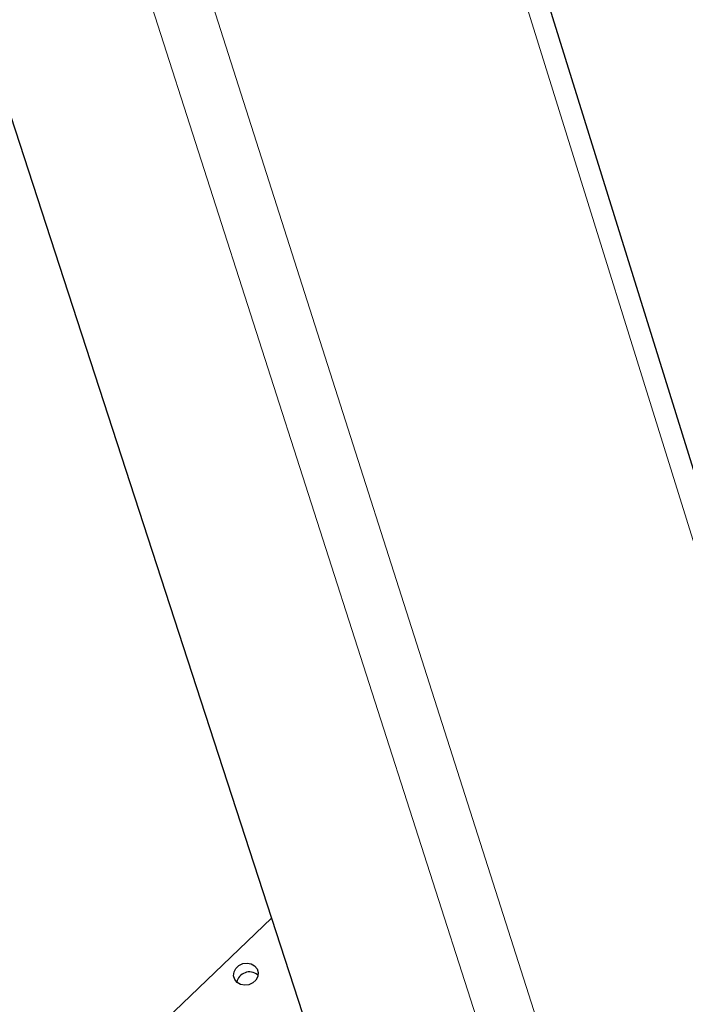
# Model space of a CAD drawing. Units: millimetres. Extents: x 0 to 210, y 0 to 297.
# Drawn here: x 51 to 60, y 105 to 118 of the extents above; entities that cross this region are included whole.
import ezdxf

# ---------------------------------------------------------------- set-up
doc = ezdxf.new("R2010")
doc.units = ezdxf.units.MM
doc.header["$LTSCALE"] = 5
doc.linetypes.add('AUSGEZOGEN', pattern=[0])
doc.layers.add('Volllinie breit', color=7, linetype='Continuous')
doc.layers.add('Volllinie schmal', color=7, linetype='Continuous')

# ---------------------------------------------------------------- blocks, each defined once
blk = doc.blocks.new('04A03064_1_PLH128_nNn08')
at = {"layer": 'Volllinie breit', "color": 9, "linetype": 'AUSGEZOGEN', "lineweight": 25, "true_color": 0xc0c0c0}
for p, q in [((62.735, 102.937), (44.954, 160.181)), ((36.928, 159.519), (55.716, 101.736)), ((51.878, 103.437), (54.384, 105.834))]:
    blk.add_line(p, q, dxfattribs=at)
blk.add_lwpolyline([(53.926, 104.981), (53.894, 105.021), (53.88, 105.07), (53.885, 105.121), (53.91, 105.169), (53.95, 105.208), (54.001, 105.232), (54.058, 105.24), (54.112, 105.23), (54.158, 105.203), (54.191, 105.162), (54.205, 105.114), (54.199, 105.062), (54.175, 105.014), (54.135, 104.976), (54.083, 104.951), (54.027, 104.944), (53.972, 104.954)], close=True, dxfattribs=at)
blk.add_arc((54.089, 104.95), 0.172, 50.924, 168.4023, dxfattribs=at)
at = {"layer": 'Volllinie schmal', "color": 136, "linetype": 'AUSGEZOGEN', "lineweight": 18, "true_color": 0x008080}
for p, q in [((44.73, 159.852), (62.509, 102.72)), ((41.269, 156.611), (59.415, 99.751)), ((40.415, 156.558), (58.842, 99.096))]:
    blk.add_line(p, q, dxfattribs=at)
blk = doc.blocks.new('Plh128_nNn00')
blk.add_blockref('04A03064_1_PLH128_nNn08', (0, 0))

msp = doc.modelspace()

# ---------------------------------------------------------------- block references
msp.add_blockref('Plh128_nNn00', (0, 0))

doc.saveas('drawing.dxf')
